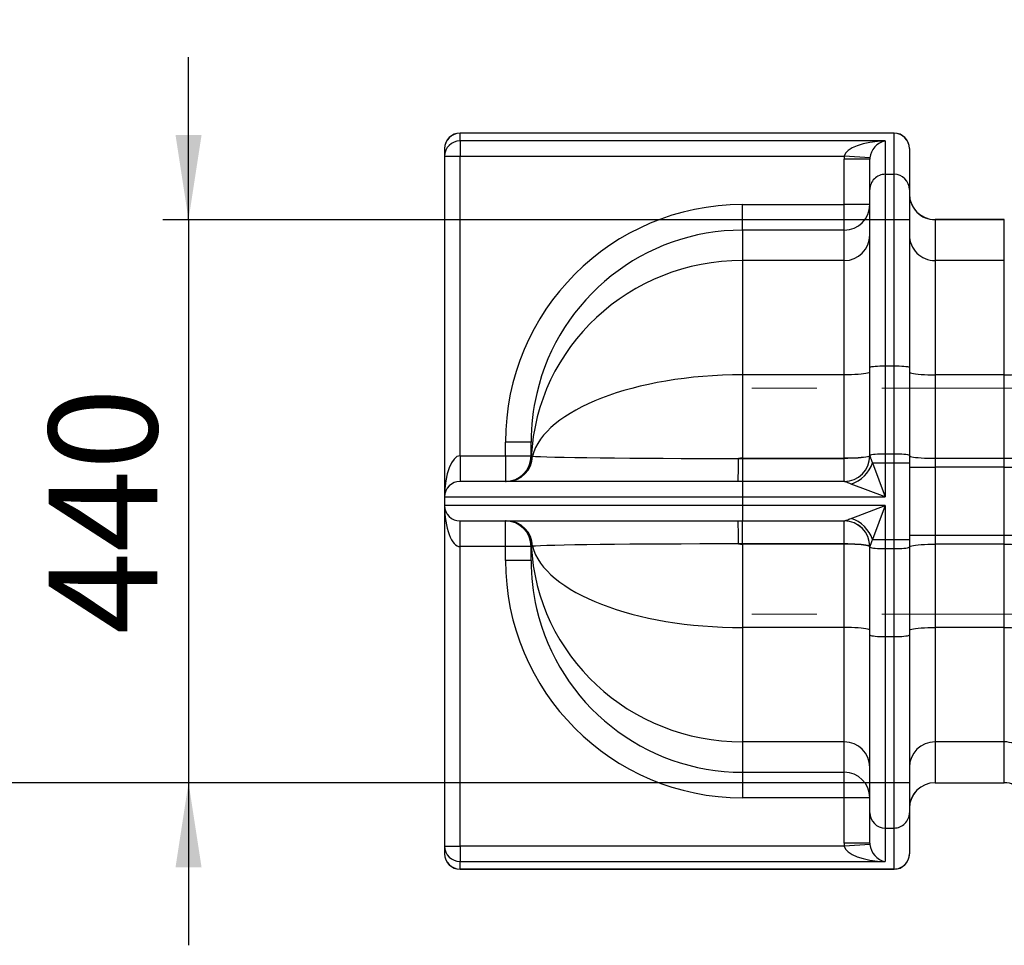
# Model space of a CAD drawing. Units: millimetres. Extents: x 0 to 420, y -6 to 302.
# Drawn here: x 41 to 79, y 204 to 240 of the extents above; entities that cross this region are included whole.
import ezdxf

# ---------------------------------------------------------------- set-up
doc = ezdxf.new("R2010")
doc.units = ezdxf.units.MM
doc.linetypes.add('CENTERX2', pattern=[20.32, 12.7, -2.54, 2.54, -2.54])
doc.layers.add('FORMAT', color=7, linetype='Continuous')
doc.styles.add('SLDTEXTSTYLE0', font='TXT', dxfattribs={"width": 0.75})
doc.dimstyles.new('SLDDIMSTYLE0', dxfattribs={"dimtxt": 4.233333, "dimasz": 3.302, "dimexe": 0, "dimexo": 0.0625, "dimgap": 1.058333, "dimtad": 1, "dimdec": 0, "dimlfac": 20, "dimrnd": 1e-09, "dimzin": 12, "dimdsep": 46, "dimtxsty": 'SLDTEXTSTYLE0', "dimsah": 1, "dimcen": 0.09, "dimadec": 0, "dimazin": 3, "dimtfac": 1, "dimtdec": 0, "dimtofl": 0, "dimtmove": 0, "dimatfit": 3, "dimfxl": 0, "dimfrac": 2, "dimtolj": 1, "dimtzin": 12, "dimarcsym": 0})
doc.dimstyles.new('SLDDIMSTYLE1', dxfattribs={"dimtxt": 4.233333, "dimasz": 3.302, "dimexe": 0, "dimexo": 0.0625, "dimgap": 1.058333, "dimtad": 1, "dimdec": 0, "dimlfac": 20, "dimrnd": 1e-09, "dimzin": 12, "dimdsep": 46, "dimtxsty": 'SLDTEXTSTYLE0', "dimsah": 1, "dimcen": 0.09, "dimadec": 0, "dimazin": 3, "dimtfac": 1, "dimtdec": 0, "dimtmove": 0, "dimatfit": 0, "dimfxl": 0, "dimfrac": 2, "dimtolj": 1, "dimtzin": 12, "dimarcsym": 0})

# ---------------------------------------------------------------- blocks, each defined once
blk = doc.blocks.new('_D_2')
at = {"layer": 'FORMAT', "color": 7}
for p, q in [((47.228, 232.564), (47.228, 238.914)), ((75.375, 232.564), (46.228, 232.564)), ((47.228, 232.564), (47.228, 210.574)), ((75.375, 210.574), (46.228, 210.574)), ((47.228, 210.574), (47.228, 204.224))]:
    blk.add_line(p, q, dxfattribs=at)
for points in [[(47.228, 232.564), (47.736, 235.866), (46.72, 235.866)], [(47.228, 210.574), (46.72, 207.272), (47.736, 207.272)]]:
    blk.add_solid(points, dxfattribs=at)
at = {"layer": 'FORMAT', "color": 7, "insert": (41.771, 216.374), "char_height": 4.2333, "attachment_point": 1, "rotation": 90, "style": 'SLDTEXTSTYLE0'}
blk.add_mtext('440', dxfattribs=at)
blk = doc.blocks.new('_D_3')
at = {"layer": 'FORMAT', "color": 7}
for p, q in [((170.478, 256.069), (34.228, 256.069)), ((35.228, 256.069), (35.228, 210.574)), ((75.375, 210.574), (34.228, 210.574))]:
    blk.add_line(p, q, dxfattribs=at)
for points in [[(35.228, 256.069), (34.72, 252.767), (35.736, 252.767)], [(35.228, 210.574), (35.736, 213.876), (34.72, 213.876)]]:
    blk.add_solid(points, dxfattribs=at)
at = {"layer": 'FORMAT', "color": 7, "insert": (29.771, 227.659), "char_height": 4.2333, "attachment_point": 1, "rotation": 90, "style": 'SLDTEXTSTYLE0'}
blk.add_mtext('910', dxfattribs=at)

msp = doc.modelspace()

# ---------------------------------------------------------------- linework, layer by layer
at = {"color": 7, "linetype": 'Continuous', "lineweight": 25}
for p, q in [((74.775, 235.944), (57.828, 235.944)), ((57.828, 235.642), (57.828, 235.936)), ((74.775, 235.936), (57.828, 235.936)), ((74.775, 234.335), (74.775, 235.936)), ((57.228, 235.344), (57.228, 235.337)), ((57.228, 235.337), (57.228, 235.043)), ((74.43, 235.642), (57.828, 235.642)), ((57.828, 235.642), (57.828, 235.043)), ((74.43, 235.642), (74.43, 234.335)), ((75.375, 235.344), (75.375, 235.337)), ((75.375, 235.337), (75.375, 233.737)), ((57.228, 235.043), (57.828, 235.043)), ((57.228, 235.043), (57.228, 221.742)), ((57.828, 223.342), (57.828, 235.043)), ((57.828, 235.043), (72.834, 235.043)), ((73.83, 234.931), (72.83, 234.931)), ((72.83, 233.152), (72.83, 234.931)), ((73.832, 234.974), (72.834, 235.043)), ((73.83, 233.737), (73.83, 234.931)), ((74.43, 234.335), (74.43, 226.856)), ((74.43, 234.335), (74.775, 234.335)), ((74.775, 226.856), (74.775, 234.335)), ((73.83, 226.793), (73.83, 233.737)), ((75.375, 233.737), (75.375, 226.793)), ((68.853, 232.154), (68.853, 233.152)), ((68.853, 233.152), (72.83, 233.152)), ((73.83, 233.152), (72.83, 233.152)), ((72.83, 232.154), (72.83, 233.152)), ((79.08, 232.567), (76.375, 232.567)), ((76.375, 232.564), (76.375, 230.969)), ((79.08, 232.564), (76.375, 232.564)), ((79.08, 230.969), (79.08, 232.564)), ((68.853, 232.154), (68.853, 230.969)), ((72.83, 232.154), (68.853, 232.154)), ((72.83, 230.969), (72.83, 232.154)), ((68.853, 230.969), (68.853, 226.503)), ((72.83, 230.969), (68.853, 230.969)), ((72.83, 226.503), (72.83, 230.969)), ((76.375, 230.969), (76.375, 226.503)), ((79.08, 230.969), (76.375, 230.969)), ((79.08, 226.503), (79.08, 230.969)), ((74.43, 226.856), (74.43, 223.422)), ((74.43, 226.856), (74.775, 226.856)), ((74.775, 223.422), (74.775, 226.856)), ((68.853, 226.503), (68.853, 223.245)), ((72.83, 226.503), (68.853, 226.503)), ((72.83, 223.245), (72.83, 226.503)), ((73.83, 223.359), (73.83, 226.793)), ((75.375, 226.793), (75.375, 223.359)), ((76.375, 226.503), (76.375, 223.245)), ((79.08, 226.503), (76.375, 226.503)), ((79.08, 223.245), (79.08, 226.503)), ((60.603, 223.879), (59.603, 223.879)), ((59.603, 223.342), (59.603, 223.879)), ((60.603, 223.342), (60.603, 223.879)), ((74.43, 223.422), (74.43, 223.069)), ((74.43, 223.422), (74.775, 223.422)), ((74.775, 223.069), (74.775, 223.422)), ((57.828, 223.342), (57.828, 222.342)), ((57.828, 223.342), (59.603, 223.342)), ((59.603, 223.342), (60.603, 223.342)), ((59.603, 223.342), (59.603, 222.342)), ((68.853, 223.245), (68.853, 223.239)), ((68.853, 223.245), (72.83, 223.245)), ((68.853, 223.239), (68.853, 222.342)), ((68.853, 223.239), (72.83, 223.239)), ((72.83, 223.239), (72.83, 223.245)), ((72.83, 222.342), (72.83, 223.239)), ((73.83, 223.342), (73.83, 223.359)), ((73.932, 223.069), (74.43, 221.742)), ((73.932, 223.069), (74.43, 223.069)), ((74.43, 223.069), (74.775, 223.069)), ((74.43, 223.069), (74.43, 221.742)), ((74.775, 220.069), (74.775, 223.069)), ((74.775, 223.069), (75.375, 223.069)), ((75.375, 223.359), (75.375, 223.069)), ((75.375, 223.069), (75.375, 220.069)), ((76.375, 223.245), (76.375, 222.892)), ((76.375, 223.245), (79.08, 223.245)), ((79.08, 222.892), (79.08, 223.245)), ((75.375, 222.892), (76.375, 222.892)), ((76.375, 222.892), (76.375, 220.246)), ((79.08, 222.892), (76.375, 222.892)), ((79.08, 222.892), (80.08, 222.892)), ((79.08, 220.246), (79.08, 222.892)), ((68.853, 222.342), (57.828, 222.342)), ((68.853, 222.342), (68.853, 221.742)), ((72.83, 222.342), (68.853, 222.342)), ((74.43, 221.742), (73.103, 222.239)), ((57.228, 221.742), (57.228, 221.397)), ((57.228, 221.742), (68.853, 221.742)), ((68.853, 221.742), (74.43, 221.742)), ((68.853, 221.742), (68.853, 221.397)), ((68.853, 221.397), (57.228, 221.397)), ((57.228, 221.397), (57.228, 208.095)), ((68.853, 221.397), (68.853, 220.797)), ((74.43, 221.397), (68.853, 221.397)), ((73.103, 220.899), (74.43, 221.397)), ((74.43, 221.397), (73.932, 220.069)), ((74.43, 221.397), (74.43, 220.069)), ((57.828, 220.797), (68.853, 220.797)), ((57.828, 219.797), (57.828, 220.797)), ((59.603, 219.797), (59.603, 220.797)), ((68.853, 220.797), (72.83, 220.797)), ((68.853, 219.899), (68.853, 220.797)), ((72.83, 219.899), (72.83, 220.797)), ((73.932, 220.069), (74.43, 220.069)), ((74.43, 220.069), (74.43, 219.716)), ((74.43, 220.069), (74.775, 220.069)), ((74.775, 219.716), (74.775, 220.069)), ((74.775, 220.069), (75.375, 220.069)), ((75.375, 220.246), (76.375, 220.246)), ((75.375, 220.069), (75.375, 219.779)), ((76.375, 220.246), (76.375, 219.893)), ((76.375, 220.246), (79.08, 220.246)), ((79.08, 219.893), (79.08, 220.246)), ((79.08, 220.246), (80.08, 220.246)), ((59.603, 219.797), (57.828, 219.797)), ((57.828, 208.095), (57.828, 219.797)), ((59.603, 219.259), (59.603, 219.797)), ((60.603, 219.797), (59.603, 219.797)), ((60.603, 219.259), (60.603, 219.797)), ((72.83, 219.899), (68.853, 219.899)), ((68.853, 219.899), (68.853, 219.893)), ((72.83, 219.893), (68.853, 219.893)), ((68.853, 219.893), (68.853, 216.635)), ((72.83, 219.893), (72.83, 219.899)), ((72.83, 216.635), (72.83, 219.893)), ((73.83, 219.779), (73.83, 219.797)), ((73.83, 216.345), (73.83, 219.779)), ((74.43, 219.716), (74.775, 219.716)), ((74.43, 219.716), (74.43, 216.282)), ((74.775, 216.282), (74.775, 219.716)), ((75.375, 219.779), (75.375, 216.345)), ((76.375, 219.893), (76.375, 216.635)), ((79.08, 219.893), (76.375, 219.893)), ((79.08, 216.635), (79.08, 219.893)), ((60.603, 219.259), (59.603, 219.259)), ((72.83, 216.635), (68.853, 216.635)), ((68.853, 216.635), (68.853, 212.17)), ((72.83, 212.17), (72.83, 216.635)), ((76.375, 216.635), (76.375, 212.17)), ((79.08, 216.635), (76.375, 216.635)), ((79.08, 212.17), (79.08, 216.635)), ((73.83, 209.402), (73.83, 216.345)), ((74.43, 216.282), (74.775, 216.282)), ((74.43, 216.282), (74.43, 208.803)), ((74.775, 208.803), (74.775, 216.282)), ((75.375, 216.345), (75.375, 209.402)), ((72.83, 212.17), (68.853, 212.17)), ((68.853, 212.17), (68.853, 210.984)), ((72.83, 210.984), (72.83, 212.17)), ((79.08, 212.17), (76.375, 212.17)), ((76.375, 212.17), (76.375, 210.574)), ((79.08, 210.574), (79.08, 212.17)), ((68.853, 210.984), (72.83, 210.984)), ((68.853, 210.984), (68.853, 209.986)), ((72.83, 209.986), (72.83, 210.984)), ((76.375, 210.574), (79.08, 210.574)), ((76.375, 210.572), (79.08, 210.572)), ((72.83, 209.986), (68.853, 209.986)), ((72.83, 208.207), (72.83, 209.986)), ((73.83, 209.986), (72.83, 209.986)), ((73.83, 208.207), (73.83, 209.402)), ((75.375, 209.402), (75.375, 207.801)), ((74.43, 208.803), (74.775, 208.803)), ((74.43, 208.803), (74.43, 207.497)), ((74.775, 207.202), (74.775, 208.803)), ((57.228, 208.095), (57.828, 208.095)), ((57.228, 208.095), (57.228, 207.801)), ((57.828, 208.095), (57.828, 207.497)), ((72.834, 208.095), (57.828, 208.095)), ((73.83, 208.207), (72.83, 208.207)), ((73.832, 208.165), (72.834, 208.095)), ((57.228, 207.801), (57.228, 207.794)), ((75.375, 207.801), (75.375, 207.794)), ((57.828, 207.202), (57.828, 207.497)), ((57.828, 207.497), (74.43, 207.497)), ((74.775, 207.202), (57.828, 207.202)), ((57.828, 207.194), (74.775, 207.194))]:
    msp.add_line(p, q, dxfattribs=at)
at = {"color": 8, "linetype": 'Continuous', "lineweight": 25}
for p, q in [((57.828, 235.936), (57.828, 235.944)), ((74.775, 235.936), (74.775, 235.944)), ((76.375, 232.567), (76.375, 232.564)), ((79.08, 232.564), (79.08, 232.567)), ((76.375, 210.574), (76.375, 210.572)), ((79.08, 210.572), (79.08, 210.574)), ((57.828, 207.194), (57.828, 207.202)), ((74.775, 207.194), (74.775, 207.202))]:
    msp.add_line(p, q, dxfattribs=at)
at = {"color": 7, "linetype": 'Continuous', "lineweight": 25, "flags": 128}
for points in [[(73.83, 226.793), (73.839, 226.804), (73.866, 226.815), (73.911, 226.825), (73.971, 226.834), (74.044, 226.841), (74.13, 226.848), (74.225, 226.852), (74.326, 226.855), (74.43, 226.856)], [(74.775, 226.856), (74.879, 226.855), (74.98, 226.852), (75.075, 226.848), (75.161, 226.841), (75.235, 226.834), (75.295, 226.825), (75.339, 226.815), (75.366, 226.804), (75.375, 226.793)], [(73.83, 226.608), (73.82, 226.593), (73.79, 226.578), (73.74, 226.564), (73.671, 226.551), (73.586, 226.539), (73.485, 226.529), (73.371, 226.52), (73.246, 226.513), (73.112, 226.508), (72.972, 226.504), (72.83, 226.503)], [(75.375, 226.608), (75.385, 226.593), (75.416, 226.578), (75.466, 226.564), (75.534, 226.551), (75.619, 226.539), (75.72, 226.529), (75.835, 226.52), (75.96, 226.513), (76.093, 226.508), (76.233, 226.504), (76.375, 226.503)], [(79.08, 226.503), (79.222, 226.504), (79.362, 226.508), (79.496, 226.513), (79.621, 226.52), (79.735, 226.529), (79.836, 226.539), (79.921, 226.551), (79.99, 226.564), (80.04, 226.578), (80.07, 226.593), (80.08, 226.608)], [(73.83, 223.359), (73.839, 223.37), (73.866, 223.381), (73.911, 223.391), (73.971, 223.4), (74.044, 223.407), (74.13, 223.414), (74.225, 223.418), (74.326, 223.421), (74.43, 223.422)], [(74.775, 223.422), (74.879, 223.421), (74.98, 223.418), (75.075, 223.414), (75.161, 223.407), (75.235, 223.4), (75.295, 223.391), (75.339, 223.381), (75.366, 223.37), (75.375, 223.359)], [(73.83, 223.35), (73.82, 223.335), (73.79, 223.32), (73.74, 223.306), (73.671, 223.293), (73.586, 223.281), (73.485, 223.271), (73.371, 223.262), (73.246, 223.255), (73.112, 223.249), (72.972, 223.246), (72.83, 223.245)], [(73.83, 223.342), (73.82, 223.327), (73.79, 223.313), (73.74, 223.299), (73.671, 223.286), (73.586, 223.274), (73.485, 223.264), (73.371, 223.255), (73.246, 223.248), (73.112, 223.243), (72.972, 223.24), (72.83, 223.239)], [(75.375, 223.35), (75.385, 223.335), (75.416, 223.32), (75.466, 223.306), (75.534, 223.293), (75.619, 223.281), (75.72, 223.271), (75.835, 223.262), (75.96, 223.255), (76.093, 223.249), (76.233, 223.246), (76.375, 223.245)], [(79.08, 223.245), (79.222, 223.246), (79.362, 223.249), (79.496, 223.255), (79.621, 223.262), (79.735, 223.271), (79.836, 223.281), (79.921, 223.293), (79.99, 223.306), (80.04, 223.32), (80.07, 223.335), (80.08, 223.35)], [(73.83, 219.797), (73.82, 219.811), (73.79, 219.826), (73.74, 219.839), (73.671, 219.852), (73.586, 219.864), (73.485, 219.874), (73.371, 219.883), (73.246, 219.89), (73.112, 219.895), (72.972, 219.898), (72.83, 219.899)], [(73.83, 219.789), (73.82, 219.804), (73.79, 219.818), (73.74, 219.832), (73.671, 219.845), (73.586, 219.857), (73.485, 219.868), (73.371, 219.877), (73.246, 219.884), (73.112, 219.889), (72.972, 219.892), (72.83, 219.893)], [(73.83, 219.779), (73.839, 219.768), (73.866, 219.758), (73.911, 219.748), (73.971, 219.739), (74.044, 219.731), (74.13, 219.725), (74.225, 219.72), (74.326, 219.717), (74.43, 219.716)], [(74.775, 219.716), (74.879, 219.717), (74.98, 219.72), (75.075, 219.725), (75.161, 219.731), (75.235, 219.739), (75.295, 219.748), (75.339, 219.758), (75.366, 219.768), (75.375, 219.779)], [(75.375, 219.789), (75.385, 219.804), (75.416, 219.818), (75.466, 219.832), (75.534, 219.845), (75.619, 219.857), (75.72, 219.868), (75.835, 219.877), (75.96, 219.884), (76.093, 219.889), (76.233, 219.892), (76.375, 219.893)], [(79.08, 219.893), (79.222, 219.892), (79.362, 219.889), (79.496, 219.884), (79.621, 219.877), (79.735, 219.868), (79.836, 219.857), (79.921, 219.845), (79.99, 219.832), (80.04, 219.818), (80.07, 219.804), (80.08, 219.789)], [(73.83, 216.53), (73.82, 216.545), (73.79, 216.56), (73.74, 216.574), (73.671, 216.587), (73.586, 216.599), (73.485, 216.609), (73.371, 216.618), (73.246, 216.626), (73.112, 216.631), (72.972, 216.634), (72.83, 216.635)], [(75.375, 216.53), (75.385, 216.545), (75.416, 216.56), (75.466, 216.574), (75.534, 216.587), (75.619, 216.599), (75.72, 216.609), (75.835, 216.618), (75.96, 216.626), (76.093, 216.631), (76.233, 216.634), (76.375, 216.635)], [(79.08, 216.635), (79.222, 216.634), (79.362, 216.631), (79.496, 216.626), (79.621, 216.618), (79.735, 216.609), (79.836, 216.599), (79.921, 216.587), (79.99, 216.574), (80.04, 216.56), (80.07, 216.545), (80.08, 216.53)], [(73.83, 216.345), (73.839, 216.334), (73.866, 216.323), (73.911, 216.314), (73.971, 216.305), (74.044, 216.297), (74.13, 216.291), (74.225, 216.286), (74.326, 216.283), (74.43, 216.282)], [(74.775, 216.282), (74.879, 216.283), (74.98, 216.286), (75.075, 216.291), (75.161, 216.297), (75.235, 216.305), (75.295, 216.314), (75.339, 216.323), (75.366, 216.334), (75.375, 216.345)]]:
    msp.add_lwpolyline(points, dxfattribs=at)
at = {"color": 7, "linetype": 'Continuous', "lineweight": 25}
for centre, radius, start, end in [((57.828, 235.344), 0.6, 90, 180), ((57.827, 235.337), 0.599, 89.9331, 179.9272), ((74.775, 235.344), 0.6, 0, 90), ((74.776, 235.337), 0.599, 0.0728, 90.0669), ((57.827, 235.043), 0.599, 89.9331, 179.9272), ((74.429, 233.736), 0.599, 89.9273, 179.9329), ((74.776, 233.736), 0.599, 0.0728, 90.0669), ((76.375, 233.567), 1, 180, 270), ((76.374, 233.563), 0.999, 180.0633, 270.0764), ((72.831, 233.153), 0.999, 269.9368, 359.9234), ((72.831, 231.967), 0.999, 269.9368, 359.9234), ((76.374, 231.967), 0.999, 180.0633, 270.0764), ((59.603, 223.342), 1, 270, 0), ((59.612, 223.342), 1, 270.0001, 357.3884), ((59.658, 223.338), 0.997, 270.1605, 359.5265), ((58.144, 223.006), 10.559, 356.3949, 1.2564), ((72.83, 223.342), 1, 270, 0), ((72.83, 223.342), 1, 270.0011, 359.9542), ((72.692, 223.479), 1.306, 288.3066, 341.6934), ((57.828, 221.742), 0.6, 90, 180), ((57.828, 221.397), 0.6, 180, 270), ((59.603, 219.797), 1, 0, 90), ((59.612, 219.797), 1, 2.6116, 89.9999), ((59.658, 219.8), 0.997, 0.4735, 89.8395), ((58.144, 220.133), 10.559, 358.7436, 3.6051), ((72.83, 219.797), 1, 0.0456, 89.9991), ((72.83, 219.797), 1, 0, 90), ((72.692, 219.659), 1.306, 18.3066, 71.6934), ((72.831, 211.171), 0.999, 0.0766, 90.0632), ((76.374, 211.171), 0.999, 89.9368, 179.9234), ((79.081, 211.171), 0.999, 0.0633, 90.0764), ((72.831, 209.985), 0.999, 0.0766, 90.0632), ((76.374, 209.575), 0.999, 89.9368, 179.9234), ((76.375, 209.572), 1, 90, 180), ((79.081, 209.575), 0.999, 0.0633, 90.0764), ((79.08, 209.572), 1, 0, 90), ((74.429, 209.402), 0.599, 180.0728, 270.0669), ((74.776, 209.402), 0.599, 269.9273, 359.9329), ((57.827, 208.096), 0.599, 180.0728, 270.0669), ((57.827, 207.802), 0.599, 180.0728, 270.0669), ((57.828, 207.794), 0.6, 180, 270), ((74.776, 207.802), 0.599, 269.9273, 359.9329), ((74.775, 207.794), 0.6, 270, 0)]:
    msp.add_arc(centre, radius, start, end, dxfattribs=at)
for centre, major_axis, ratio, start_param, end_param in [((74.43, 235.043), (1.6, 0.049), 0.373789, 1.55943, 3.060413), ((74.43, 235.043), (0.446, 0.483), 0.83028, 0.838373, 2.339356), ((74.43, 234.931), (0, -1.604), 0.997564, 4.642576, 4.712389), ((74.43, 234.931), (0, 0.606), 0.989539, 1.500983, 1.570796), ((68.853, 223.879), (0, -9.273), 0.997564, 3.141593, 4.712389), ((68.853, 222.929), (8.25, 0), 0.974506, 1.570796, 3.095898), ((68.853, 222.929), (8.25, 0), 0.433272, 1.570796, 3.029149), ((68.853, 223.879), (0, 8.275), 0.996976, 1.33952, 1.570796), ((57.828, 221.742), (0, 1.6), 0.375, 0, 1.570796), ((68.853, 223.342), (8.25, 0), 0.120917, 3.141593, 3.187288), ((68.853, 223.342), (8.25, 0), 0.01267, 3.254037, 4.694031), ((68.853, 176.254), (0, 46.991), 0.175566, 0, 0.018358), ((57.828, 221.397), (0, 1.6), 0.375, 1.570796, 3.141593), ((68.853, 219.797), (8.25, 0), 0.120917, 3.095898, 3.141593), ((68.853, 220.209), (8.25, 0), 0.974506, 3.187288, 4.712389), ((68.853, 219.797), (8.25, 0), 0.01267, 1.589154, 3.029149), ((68.853, 220.209), (8.25, 0), 0.433272, 3.254037, 4.712389), ((68.853, 266.884), (0, 46.991), 0.175566, 3.123235, 3.141593), ((68.853, 219.259), (0, -9.273), 0.997564, 4.712389, 6.283185), ((68.853, 219.259), (0, 8.275), 0.996976, 1.570796, 1.800231), ((74.43, 208.207), (0, -1.604), 0.997564, 4.712389, 4.782202), ((74.43, 208.095), (1.6, -0.049), 0.373789, 3.222773, 4.723756), ((74.43, 208.207), (0, 0.606), 0.989539, 1.570796, 1.640609), ((74.43, 208.095), (-0.446, 0.483), 0.83028, 0.802237, 2.30322)]:
    msp.add_ellipse(centre, major_axis=major_axis, ratio=ratio, start_param=start_param, end_param=end_param, dxfattribs=at)
at = {"color": 8, "linetype": 'Continuous', "lineweight": 25}
for centre, start_param, end_param in [((68.853, 223.879), 0, 1.33952), ((68.853, 219.259), 1.800231, 3.141593)]:
    msp.add_ellipse(centre, major_axis=(0, 8.275), ratio=0.996976, start_param=start_param, end_param=end_param, dxfattribs=at)
at = {"color": 7, "linetype": 'Continuous', "lineweight": 25}
for points, knots in [([(60.611, 223.296), (60.612, 223.302), (60.616, 223.307), (60.63, 223.319), (60.641, 223.324), (60.655, 223.33)], [0, 0, 0, 0, 0.5, 0.5, 1, 1, 1, 1]), ([(73.83, 223.341), (73.83, 223.338), (73.831, 223.333), (73.835, 223.319), (73.837, 223.311), (73.843, 223.293), (73.847, 223.283), (73.854, 223.261), (73.859, 223.249), (73.873, 223.211), (73.883, 223.185), (73.906, 223.129), (73.919, 223.1), (73.932, 223.069)], [0, 0, 0, 0, 0.125, 0.125, 0.25, 0.25, 0.375, 0.375, 0.5, 0.5, 0.75, 0.75, 1, 1, 1, 1]), ([(73.103, 222.239), (73.07, 222.252), (73.039, 222.263), (72.98, 222.286), (72.952, 222.296), (72.913, 222.311), (72.901, 222.316), (72.879, 222.324), (72.868, 222.328), (72.851, 222.335), (72.844, 222.337), (72.834, 222.341), (72.831, 222.342), (72.83, 222.342)], [0, 0, 0, 0, 0.25, 0.25, 0.5, 0.5, 0.625, 0.625, 0.75, 0.75, 0.875, 0.875, 1, 1, 1, 1]), ([(72.83, 220.797), (72.831, 220.797), (72.834, 220.798), (72.844, 220.801), (72.851, 220.804), (72.868, 220.81), (72.879, 220.814), (72.901, 220.822), (72.913, 220.827), (72.952, 220.842), (72.98, 220.852), (73.039, 220.875), (73.07, 220.887), (73.103, 220.899)], [0, 0, 0, 0, 0.125, 0.125, 0.25, 0.25, 0.375, 0.375, 0.5, 0.5, 0.75, 0.75, 1, 1, 1, 1]), ([(73.932, 220.069), (73.919, 220.039), (73.906, 220.01), (73.883, 219.954), (73.873, 219.927), (73.854, 219.877), (73.846, 219.855), (73.837, 219.827), (73.835, 219.819), (73.831, 219.806), (73.83, 219.801), (73.83, 219.797)], [0, 0, 0, 0, 0.25, 0.25, 0.5, 0.5, 0.75, 0.75, 0.875, 0.875, 1, 1, 1, 1]), ([(60.655, 219.808), (60.641, 219.814), (60.63, 219.82), (60.616, 219.831), (60.612, 219.837), (60.611, 219.842)], [0, 0, 0, 0, 0.5, 0.5, 1, 1, 1, 1])]:
    msp.add_open_spline(points, degree=3, knots=knots, dxfattribs=at)
for points in [[(68.701, 223.237), (68.752, 223.238), (68.802, 223.239), (68.853, 223.239)], [(73.83, 223.342), (73.83, 223.341), (73.83, 223.341), (73.83, 223.341)], [(68.853, 219.899), (68.802, 219.899), (68.752, 219.9), (68.701, 219.901)], [(73.83, 219.797), (73.83, 219.797), (73.83, 219.797), (73.83, 219.797)]]:
    msp.add_open_spline(points, degree=3, dxfattribs=at)
at = {"layer": 'FORMAT', "color": 7, "linetype": 'CENTERX2', "lineweight": 18}
for p, q in [((188.603, 225.981), (66.853, 225.981)), ((188.603, 217.158), (66.853, 217.158))]:
    msp.add_line(p, q, dxfattribs=at)

# ---------------------------------------------------------------- dimensions: what is measured, and where the dimension line sits
at = {"layer": 'FORMAT', "color": 7}
for base, p1, dimstyle, picture, middle in [((35.228, 210.574), (171.478, 256.069), 'SLDDIMSTYLE0', '_D_3', (35.228, 232.351)), ((47.228, 210.574), (76.375, 232.564), 'SLDDIMSTYLE1', '_D_2', (47.228, 221.066))]:
    dim = msp.add_linear_dim(base=base, p1=p1, p2=(76.375, 210.574), angle=90, dimstyle=dimstyle, dxfattribs=at)
    dim.commit()
    dim.dimension.update_dxf_attribs({"geometry": picture, "text_midpoint": middle, "dimtype": 160})

doc.saveas('drawing.dxf')
